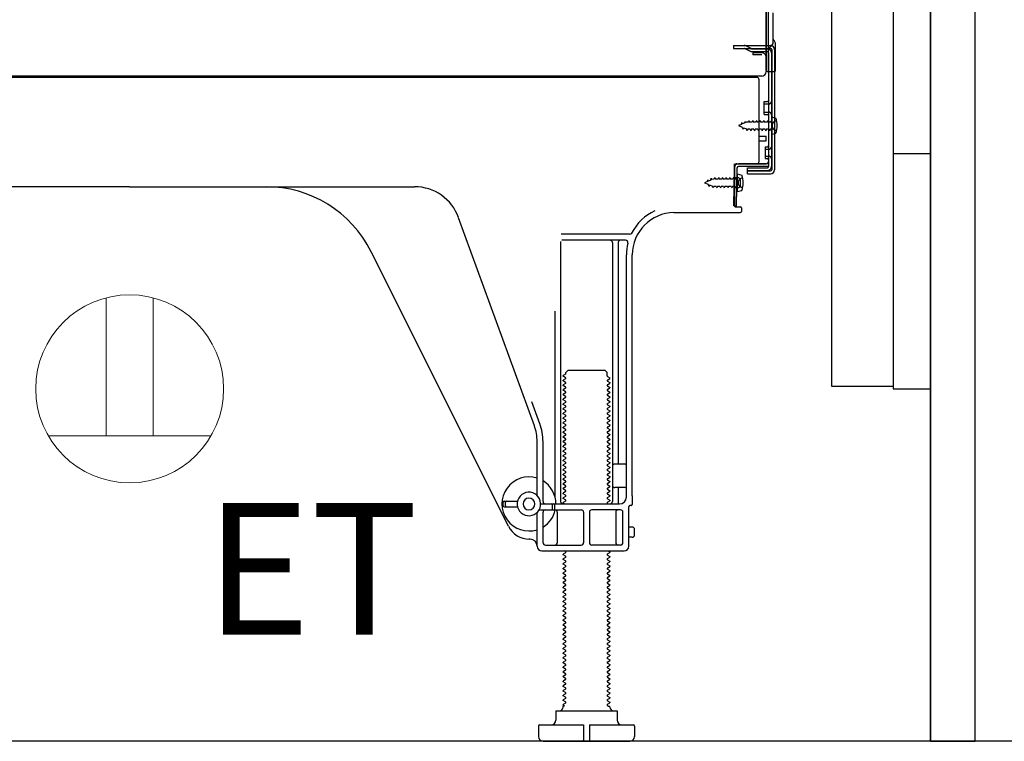
# Model space of a CAD drawing. Extents: x 27948 to 54421, y -25 to 8845.
# Drawn here: x 49949 to 50368, y 2167 to 2475 of the extents above; entities that cross this region are included whole.
import ezdxf

# ---------------------------------------------------------------- set-up
doc = ezdxf.new("R2010")
doc.units = 0
doc.header["$LTSCALE"] = 50
doc.header["$MEASUREMENT"] = 0
doc.linetypes.add('HIDDEN', pattern=[0.375, 0.25, -0.125])
doc.linetypes.add('HIDDENNEW0', pattern=[4.5, 3, -1.5])
doc.layers.get('0').update_dxf_attribs({"linetype": 'CONTINUOUS'})
doc.layers.get('DEFPOINTS').update_dxf_attribs({"color": 146, "linetype": 'CONTINUOUS'})
for name, color, linetype in [('120-キャビネット（外）', 7, 'CONTINUOUS'), ('121-キャビネット（中）', 253, 'HIDDEN'), ('122-扉', 6, 'CONTINUOUS'), ('150-機器', 8, 'CONTINUOUS'), ('160-文字', 254, 'CONTINUOUS'), ('166-寸法B', 11, 'CONTINUOUS')]:
    doc.layers.add(name, color=color, linetype=linetype)
doc.styles.add('KH001', font='msgothic.ttc')
doc.styles.add('ＭＳ ゴシック', font='msgothic.ttc', dxfattribs={"height": 10})
doc.dimstyles.new('KH1xx030', dxfattribs={"dimscale": 30, "dimtxt": 2, "dimasz": 0.6, "dimexe": 0.3, "dimexo": 1.2, "dimgap": 0.5, "dimtad": 3, "dimdec": 1, "dimdsep": 46, "dimlunit": 6, "dimtxsty": 'KH001', "dimblk": 'DOT', "dimcen": 1, "dimdle": 1, "dimclrd": 256, "dimclre": 256, "dimclrt": 256, "dimadec": 0, "dimazin": 0, "dimtfac": 1, "dimtdec": 1, "dimtix": 1, "dimtmove": 2, "dimatfit": 3, "dimldrblk": 'CLOSEDBLANK', "dimfxl": 1, "dimtolj": 1, "dimtzin": 0, "dimlwd": -1, "dimlwe": -1, "dimarcsym": 0})

# ---------------------------------------------------------------- blocks, each defined once
blk = doc.blocks.new('_Dot')
at = {"color": 0, "linetype": 'ByBlock', "lineweight": -2}
blk.add_line((-0.5, 0), (-1, 0), dxfattribs=at)
at = {"color": 0, "linetype": 'ByBlock', "const_width": 0.5}
blk.add_lwpolyline([(-0.25, 0, 1), (0.25, 0, 1)], format="xyb", close=True, dxfattribs=at)
blk = doc.blocks.new('*D255')
at = {"layer": '166-寸法B', "transparency": 16777216}
for p, q in [((50915.7, 2317.49), (50915.7, 2659.09)), ((50373.07, 2317.49), (50924.7, 2317.49)), ((50915.7, 2185.49), (50915.7, 2299.49)), ((50373.07, 2167.49), (50924.7, 2167.49))]:
    blk.add_line(p, q, dxfattribs=at)
at = {"layer": 'DEFPOINTS', "color": 0, "transparency": 16777216}
for p in [(50337.07, 2317.49), (50915.7, 2317.49), (50337.07, 2167.49)]:
    blk.add_point(p, dxfattribs=at)
at = {"layer": '166-寸法B', "transparency": 16777216, "xscale": 18, "yscale": 18, "zscale": 18}
for p, rotation in [((50915.7, 2317.49), 90), ((50915.7, 2167.49), 270)]:
    blk.add_blockref('_Dot', p, dxfattribs=dict(at, rotation=rotation))
at = {"layer": '166-寸法B', "transparency": 16777216, "insert": (50865.69, 2501.05), "char_height": 60, "attachment_point": 5, "rotation": 90, "style": 'KH001'}
blk.add_mtext('\\A1;150(200)', dxfattribs=at)
blk = doc.blocks.new('_ClosedBlank')
at = {"color": 0, "linetype": 'ByBlock', "lineweight": -2}
for p, q in [((-1, 0.167), (0, 0)), ((-1, 0.167), (-1, -0.167)), ((0, 0), (-1, -0.167))]:
    blk.add_line(p, q, dxfattribs=at)
blk = doc.blocks.new('ｺﾝｾﾝﾄ 展開用')
at = {"layer": '160-文字', "color": 4, "linetype": 'Continuous', "lineweight": 20}
for p, q in [((-20, 34.64), (-20, -34.64)), ((38.73, 10), (-20, 10)), ((38.73, -10), (-20, -10))]:
    blk.add_line(p, q, dxfattribs=at)
blk.add_circle((0, 0), 40, dxfattribs=at)
blk = doc.blocks.new('A$C10992')
at = {"layer": '121-キャビネット（中）', "linetype": 'Continuous', "flags": 128}
for points in [[(-16, -1), (-16, -669), (-42, -669), (-42, -1)], [(0, -670), (0, -570), (-16, -570), (-16, -670)]]:
    blk.add_lwpolyline(points, close=True, dxfattribs=at)
blk = doc.blocks.new('A$C29902')
at = {"layer": '120-キャビネット（外）'}
blk.add_blockref('A$C10992', (0, 0), dxfattribs=at)

msp = doc.modelspace()

# ---------------------------------------------------------------- linework, layer by layer
at = {"layer": '120-キャビネット（外）', "color": 6}
msp.add_lwpolyline([(49697.07, 2987.49), (50537.07, 2987.49), (50537.07, 2167.49), (49697.07, 2167.49)], close=True, dxfattribs=at)
at = {"layer": '121-キャビネット（中）', "linetype": 'Continuous'}
msp.add_line((50337.07, 2317.49), (50337.07, 2987.49), dxfattribs=at)
at = {"layer": '121-キャビネット（中）', "linetype": 'Continuous', "ltscale": 2}
msp.add_line((50337.07, 2167.49), (50337.07, 2317.49), dxfattribs=at)
at = {"layer": '122-扉', "color": 253}
msp.add_lwpolyline([(50337.07, 2167.49), (50356.07, 2167.49), (50356.07, 2987.49), (50337.07, 2987.49)], close=True, dxfattribs=at)
at = {"layer": '150-機器', "color": 13, "linetype": 'Continuous'}
for p, q in [((50268.04, 2452.99), (50268.04, 2567.49)), ((50267.04, 2500.49), (50267.04, 2452.49)), ((50267.04, 2467.29), (50267.04, 2488.12)), ((50270.04, 2464.98), (50270.04, 2477.47)), ((50268.04, 2469.62), (50268.04, 2474.49)), ((50267.04, 2452.99), (50267.04, 2467.29)), ((50268.07, 2463.59), (50268.97, 2463.59)), ((50268.07, 2462.39), (50268.97, 2462.39)), ((50269.47, 2461.89), (50269.47, 2410.69)), ((50270.67, 2461.89), (50270.67, 2410.69)), ((50271.04, 2452.99), (50271.04, 2463.93)), ((50268.07, 2460.49), (50268.07, 2412.09)), ((50267.55, 2452.49), (50270.54, 2452.49)), ((50268.07, 2452.99), (50268.07, 2446.49)), ((50263.07, 2449.99), (49729.07, 2449.99)), ((50265.2, 2450.49), (49733.04, 2450.49)), ((50251.62, 2450.08), (50251.48, 2449.99)), ((50264.07, 2414.29), (50264.07, 2448.99)), ((50266.27, 2439.74), (50267.57, 2439.74)), ((50266.27, 2434.24), (50266.27, 2439.74)), ((50266.27, 2434.24), (50267.57, 2434.24)), ((50268.07, 2433.79), (50268.07, 2414.29)), ((50268.07, 2432.2), (50268.07, 2414.29)), ((50269.27, 2433.24), (50269.27, 2425.74)), ((50269.27, 2433.24), (50271.23, 2432.74)), ((50264.07, 2424.99), (50267.07, 2424.99)), ((50264.07, 2422.99), (50267.07, 2422.99)), ((50267.07, 2422.99), (50267.07, 2424.99)), ((50269.27, 2425.74), (50271.23, 2426.24)), ((50253.29, 2395.3), (50253.55, 2411.62)), ((50253.55, 2411.62), (50253.57, 2413.29)), ((50253.57, 2412.43), (50253.57, 2395.29)), ((50254.49, 2395.28), (50254.75, 2411.6)), ((50254.57, 2413.29), (50267.07, 2413.29)), ((50268.07, 2413.29), (50255.25, 2413.29)), ((50268.07, 2412.09), (50255.25, 2412.09)), ((50259.17, 2408.99), (50259.17, 2411.59)), ((50259.17, 2411.59), (50267.57, 2411.59)), ((50268.07, 2413.29), (50268.07, 2412.09)), ((50255.07, 2407.33), (50253.57, 2407.33)), ((50254.77, 2408.93), (50254.77, 2401.43)), ((50254.77, 2408.93), (50256.73, 2408.43)), ((50256.07, 2404.03), (50256.07, 2406.33)), ((50259.17, 2410.19), (50268.97, 2410.19)), ((50259.17, 2408.99), (50268.97, 2408.99)), ((49996.07, 2403.49), (49874.8, 2403.49)), ((49996.07, 2403.49), (50117.35, 2403.49)), ((50255.07, 2403.03), (50253.57, 2403.03)), ((50254.77, 2401.43), (50256.73, 2401.93)), ((50254.49, 2395.28), (50253.29, 2395.3)), ((50253.87, 2394.99), (50256.07, 2394.99)), ((50256.57, 2394.49), (50256.57, 2392.99)), ((50168.37, 2301.81), (50136.15, 2390.33)), ((50227.8, 2392.49), (50256.07, 2392.49)), ((50208.91, 2383.24), (50179.79, 2383.24)), ((50179.57, 2380.24), (50179.57, 2269.49)), ((50207.23, 2380.74), (50180.07, 2380.74)), ((50201.57, 2379.74), (50201.57, 2269.49)), ((50204.07, 2379.74), (50204.07, 2285.99)), ((50157.31, 2259.02), (50098.89, 2375.85)), ((50207.57, 2271.49), (50207.57, 2374.49)), ((50210.07, 2271.91), (50210.07, 2374.49)), ((50177.07, 2350.52), (50177.07, 2271.85)), ((50181.66, 2323.74), (50180.57, 2323.12)), ((50180.57, 2322.87), (50180.57, 2323.12)), ((50181.66, 2322.24), (50180.57, 2322.87)), ((50181.8, 2324.49), (50182.8, 2325.49)), ((50181.8, 2323.99), (50181.8, 2324.49)), ((50182.8, 2325.49), (50198.35, 2325.49)), ((50199.35, 2324.49), (50198.35, 2325.49)), ((50199.35, 2322.99), (50199.35, 2324.49)), ((50199.49, 2322.74), (50200.57, 2322.12)), ((50181.66, 2321.74), (50180.57, 2321.12)), ((50180.57, 2320.87), (50180.57, 2321.12)), ((50181.66, 2320.24), (50180.57, 2320.87)), ((50181.66, 2319.74), (50180.57, 2319.12)), ((50180.57, 2318.87), (50180.57, 2319.12)), ((50181.66, 2318.24), (50180.57, 2318.87)), ((50199.49, 2321.24), (50200.57, 2321.87)), ((50199.49, 2320.74), (50200.57, 2320.12)), ((50199.49, 2319.24), (50200.57, 2319.87)), ((50199.49, 2318.74), (50200.57, 2318.12)), ((50200.57, 2321.87), (50200.57, 2322.12)), ((50200.57, 2320.12), (50200.57, 2319.87)), ((50200.57, 2318.12), (50200.57, 2317.87)), ((50181.66, 2317.74), (50180.57, 2317.12)), ((50180.57, 2316.87), (50180.57, 2317.12)), ((50181.66, 2316.24), (50180.57, 2316.87)), ((50181.66, 2315.74), (50180.57, 2315.12)), ((50180.57, 2314.87), (50180.57, 2315.12)), ((50181.66, 2314.24), (50180.57, 2314.87)), ((50199.49, 2317.24), (50200.57, 2317.87)), ((50199.49, 2316.74), (50200.57, 2316.12)), ((50199.49, 2315.24), (50200.57, 2315.87)), ((50199.49, 2314.74), (50200.57, 2314.12)), ((50199.49, 2313.24), (50200.57, 2313.87)), ((50200.57, 2316.12), (50200.57, 2315.87)), ((50200.57, 2314.12), (50200.57, 2313.87)), ((50170.72, 2302.66), (50167.32, 2311.98)), ((50181.66, 2313.74), (50180.57, 2313.12)), ((50180.57, 2312.87), (50180.57, 2313.12)), ((50181.66, 2312.24), (50180.57, 2312.87)), ((50181.66, 2311.74), (50180.57, 2311.12)), ((50180.57, 2310.87), (50180.57, 2311.12)), ((50181.66, 2310.24), (50180.57, 2310.87)), ((50181.66, 2309.74), (50180.57, 2309.12)), ((50199.49, 2312.74), (50200.57, 2312.12)), ((50199.49, 2311.24), (50200.57, 2311.87)), ((50199.49, 2310.74), (50200.57, 2310.12)), ((50199.49, 2309.24), (50200.57, 2309.87)), ((50200.57, 2312.12), (50200.57, 2311.87)), ((50200.57, 2310.12), (50200.57, 2309.87)), ((50180.57, 2308.87), (50180.57, 2309.12)), ((50181.66, 2308.24), (50180.57, 2308.87)), ((50181.66, 2307.74), (50180.57, 2307.12)), ((50180.57, 2306.87), (50180.57, 2307.12)), ((50181.66, 2306.24), (50180.57, 2306.87)), ((50181.66, 2305.74), (50180.57, 2305.12)), ((50199.49, 2308.74), (50200.57, 2308.12)), ((50199.49, 2307.24), (50200.57, 2307.87)), ((50199.49, 2306.74), (50200.57, 2306.12)), ((50199.49, 2305.24), (50200.57, 2305.87)), ((50200.57, 2308.12), (50200.57, 2307.87)), ((50200.57, 2306.12), (50200.57, 2305.87)), ((50180.57, 2304.87), (50180.57, 2305.12)), ((50181.66, 2304.24), (50180.57, 2304.87)), ((50181.66, 2303.74), (50180.57, 2303.12)), ((50180.57, 2302.87), (50180.57, 2303.12)), ((50181.66, 2302.24), (50180.57, 2302.87)), ((50181.66, 2301.74), (50180.57, 2301.12)), ((50199.49, 2304.74), (50200.57, 2304.12)), ((50199.49, 2303.24), (50200.57, 2303.87)), ((50199.49, 2302.74), (50200.57, 2302.12)), ((50199.49, 2301.24), (50200.57, 2301.87)), ((50200.57, 2304.12), (50200.57, 2303.87)), ((50200.57, 2302.12), (50200.57, 2301.87)), ((50180.57, 2300.87), (50180.57, 2301.12)), ((50181.66, 2300.24), (50180.57, 2300.87)), ((50181.66, 2299.74), (50180.57, 2299.12)), ((50180.57, 2298.87), (50180.57, 2299.12)), ((50181.66, 2298.24), (50180.57, 2298.87)), ((50181.66, 2297.74), (50180.57, 2297.12)), ((50180.57, 2296.87), (50180.57, 2297.12)), ((50199.49, 2300.74), (50200.57, 2300.12)), ((50199.49, 2299.24), (50200.57, 2299.87)), ((50199.49, 2298.74), (50200.57, 2298.12)), ((50199.49, 2297.24), (50200.57, 2297.87)), ((50200.57, 2300.12), (50200.57, 2299.87)), ((50200.57, 2298.12), (50200.57, 2297.87)), ((50169.57, 2272.06), (50169.57, 2294.97)), ((50172.07, 2269.49), (50172.07, 2294.97)), ((50181.66, 2296.24), (50180.57, 2296.87)), ((50181.66, 2295.74), (50180.57, 2295.12)), ((50180.57, 2294.87), (50180.57, 2295.12)), ((50181.66, 2294.24), (50180.57, 2294.87)), ((50181.66, 2293.74), (50180.57, 2293.12)), ((50180.57, 2292.87), (50180.57, 2293.12)), ((50199.49, 2296.74), (50200.57, 2296.12)), ((50199.49, 2295.24), (50200.57, 2295.87)), ((50199.49, 2294.74), (50200.57, 2294.12)), ((50199.49, 2293.24), (50200.57, 2293.87)), ((50200.57, 2296.12), (50200.57, 2295.87)), ((50200.57, 2294.12), (50200.57, 2293.87)), ((50181.66, 2292.24), (50180.57, 2292.87)), ((50181.66, 2291.74), (50180.57, 2291.12)), ((50180.57, 2290.87), (50180.57, 2291.12)), ((50181.66, 2290.24), (50180.57, 2290.87)), ((50181.66, 2289.74), (50180.57, 2289.12)), ((50180.57, 2288.87), (50180.57, 2289.12)), ((50181.66, 2288.24), (50180.57, 2288.87)), ((50199.49, 2292.74), (50200.57, 2292.12)), ((50199.49, 2291.24), (50200.57, 2291.87)), ((50199.49, 2290.74), (50200.57, 2290.12)), ((50199.49, 2289.24), (50200.57, 2289.87)), ((50199.49, 2288.74), (50200.57, 2288.12)), ((50200.57, 2292.12), (50200.57, 2291.87)), ((50200.57, 2290.12), (50200.57, 2289.87)), ((50181.66, 2287.74), (50180.57, 2287.12)), ((50180.57, 2286.87), (50180.57, 2287.12)), ((50181.66, 2286.24), (50180.57, 2286.87)), ((50181.66, 2285.74), (50180.57, 2285.12)), ((50180.57, 2284.87), (50180.57, 2285.12)), ((50181.66, 2284.24), (50180.57, 2284.87)), ((50199.49, 2287.24), (50200.57, 2287.87)), ((50199.49, 2286.74), (50200.57, 2286.12)), ((50199.49, 2285.24), (50200.57, 2285.87)), ((50199.49, 2284.74), (50200.57, 2284.12)), ((50200.57, 2288.12), (50200.57, 2287.87)), ((50200.57, 2286.12), (50200.57, 2285.87)), ((50207.07, 2285.49), (50202.57, 2285.49)), ((50181.66, 2283.74), (50180.57, 2283.12)), ((50180.57, 2282.87), (50180.57, 2283.12)), ((50181.66, 2282.24), (50180.57, 2282.87)), ((50181.66, 2281.74), (50180.57, 2281.12)), ((50180.57, 2280.87), (50180.57, 2281.12)), ((50181.66, 2280.24), (50180.57, 2280.87)), ((50199.49, 2283.24), (50200.57, 2283.87)), ((50199.49, 2282.74), (50200.57, 2282.12)), ((50199.49, 2281.24), (50200.57, 2281.87)), ((50199.49, 2280.74), (50200.57, 2280.12)), ((50200.57, 2284.12), (50200.57, 2283.87)), ((50200.57, 2282.12), (50200.57, 2281.87)), ((50207.57, 2278.49), (50207.57, 2282.49)), ((50181.66, 2279.74), (50180.57, 2279.12)), ((50180.57, 2278.87), (50180.57, 2279.12)), ((50181.66, 2278.24), (50180.57, 2278.87)), ((50181.66, 2277.74), (50180.57, 2277.12)), ((50180.57, 2276.87), (50180.57, 2277.12)), ((50181.66, 2276.24), (50180.57, 2276.87)), ((50199.49, 2279.24), (50200.57, 2279.87)), ((50199.49, 2278.74), (50200.57, 2278.12)), ((50199.49, 2277.24), (50200.57, 2277.87)), ((50199.49, 2276.74), (50200.57, 2276.12)), ((50200.57, 2280.12), (50200.57, 2279.87)), ((50200.57, 2278.12), (50200.57, 2277.87)), ((50181.66, 2275.74), (50180.57, 2275.12)), ((50180.57, 2274.87), (50180.57, 2275.12)), ((50181.66, 2274.24), (50180.57, 2274.87)), ((50181.66, 2273.74), (50180.57, 2273.12)), ((50180.57, 2272.87), (50180.57, 2273.12)), ((50181.66, 2272.24), (50180.57, 2272.87)), ((50199.49, 2275.24), (50200.57, 2275.87)), ((50199.49, 2274.74), (50200.57, 2274.12)), ((50199.49, 2273.24), (50200.57, 2273.87)), ((50199.49, 2272.74), (50200.57, 2272.12)), ((50200.57, 2276.12), (50200.57, 2275.87)), ((50200.57, 2274.12), (50200.57, 2273.87)), ((50200.57, 2272.12), (50200.57, 2271.87)), ((50207.07, 2275.49), (50202.57, 2275.49)), ((50204.07, 2274.99), (50204.07, 2268.99)), ((50155.07, 2267.74), (50155.07, 2269.24)), ((50155.57, 2269.74), (50161.23, 2269.74)), ((50156.07, 2267.74), (50156.07, 2269.24)), ((50171.07, 2268.49), (50204.57, 2268.49)), ((50176.07, 2266.49), (50176.07, 2267.99)), ((50177.07, 2266.49), (50177.07, 2267.99)), ((50181.66, 2271.74), (50180.57, 2271.12)), ((50180.57, 2270.87), (50180.57, 2271.12)), ((50181.66, 2270.24), (50180.57, 2270.87)), ((50181.66, 2269.74), (50180.57, 2269.12)), ((50180.57, 2268.87), (50180.57, 2269.12)), ((50181.22, 2268.49), (50180.57, 2268.87)), ((50199.49, 2271.24), (50200.57, 2271.87)), ((50199.49, 2270.74), (50200.57, 2270.12)), ((50199.49, 2269.24), (50200.57, 2269.87)), ((50199.49, 2268.74), (50199.92, 2268.49)), ((50200.57, 2270.12), (50200.57, 2269.87)), ((50209.57, 2267.79), (50209.07, 2267.79)), ((50210.07, 2271.91), (50210.07, 2268.29)), ((50155.57, 2267.24), (50161.23, 2267.24)), ((50169.57, 2250.49), (50169.57, 2264.92)), ((50170.4, 2265.99), (50188.32, 2265.99)), ((50172.07, 2251.99), (50172.07, 2264.99)), ((50178.14, 2264.99), (50178.14, 2251.99)), ((50189.32, 2264.99), (50189.32, 2251.99)), ((50191.82, 2264.99), (50191.82, 2251.99)), ((50205.07, 2265.99), (50192.82, 2265.99)), ((50203, 2264.99), (50203, 2251.99)), ((50206.07, 2251.99), (50206.07, 2264.99)), ((50208.57, 2250.49), (50208.57, 2267.29)), ((50210.07, 2258.64), (50208.57, 2258.64)), ((50211.07, 2255.34), (50211.07, 2257.64)), ((50166.57, 2253.49), (50166.07, 2253.49)), ((50173.07, 2250.99), (50188.32, 2250.99)), ((50205.07, 2250.99), (50192.82, 2250.99)), ((50210.07, 2254.34), (50208.57, 2254.34)), ((50171.57, 2248.49), (50206.57, 2248.49)), ((50181.66, 2247.74), (50180.57, 2247.12)), ((50180.57, 2246.87), (50180.57, 2247.12)), ((50181.66, 2246.24), (50180.57, 2246.87)), ((50181.66, 2248.24), (50181.22, 2248.49)), ((50199.49, 2247.24), (50200.57, 2247.87)), ((50199.92, 2248.49), (50200.57, 2248.12)), ((50200.57, 2248.12), (50200.57, 2247.87)), ((50181.66, 2245.74), (50180.57, 2245.12)), ((50180.57, 2244.87), (50180.57, 2245.12)), ((50181.66, 2244.24), (50180.57, 2244.87)), ((50181.66, 2243.74), (50180.57, 2243.12)), ((50180.57, 2242.87), (50180.57, 2243.12)), ((50181.66, 2242.24), (50180.57, 2242.87)), ((50199.49, 2246.74), (50200.57, 2246.12)), ((50199.49, 2245.24), (50200.57, 2245.87)), ((50199.49, 2244.74), (50200.57, 2244.12)), ((50199.49, 2243.24), (50200.57, 2243.87)), ((50199.49, 2242.74), (50200.57, 2242.12)), ((50200.57, 2246.12), (50200.57, 2245.87)), ((50200.57, 2244.12), (50200.57, 2243.87)), ((50181.66, 2241.74), (50180.57, 2241.12)), ((50180.57, 2240.87), (50180.57, 2241.12)), ((50181.66, 2240.24), (50180.57, 2240.87)), ((50181.66, 2239.74), (50180.57, 2239.12)), ((50180.57, 2238.87), (50180.57, 2239.12)), ((50181.66, 2238.24), (50180.57, 2238.87)), ((50199.49, 2241.24), (50200.57, 2241.87)), ((50199.49, 2240.74), (50200.57, 2240.12)), ((50199.49, 2239.24), (50200.57, 2239.87)), ((50199.49, 2238.74), (50200.57, 2238.12)), ((50200.57, 2242.12), (50200.57, 2241.87)), ((50200.57, 2240.12), (50200.57, 2239.87)), ((50181.66, 2237.74), (50180.57, 2237.12)), ((50180.57, 2236.87), (50180.57, 2237.12)), ((50181.66, 2236.24), (50180.57, 2236.87)), ((50181.66, 2235.74), (50180.57, 2235.12)), ((50180.57, 2234.87), (50180.57, 2235.12)), ((50181.66, 2234.24), (50180.57, 2234.87)), ((50199.49, 2237.24), (50200.57, 2237.87)), ((50199.49, 2236.74), (50200.57, 2236.12)), ((50199.49, 2235.24), (50200.57, 2235.87)), ((50199.49, 2234.74), (50200.57, 2234.12)), ((50200.57, 2238.12), (50200.57, 2237.87)), ((50200.57, 2236.12), (50200.57, 2235.87)), ((50181.66, 2233.74), (50180.57, 2233.12)), ((50180.57, 2232.87), (50180.57, 2233.12)), ((50181.66, 2232.24), (50180.57, 2232.87)), ((50181.66, 2231.74), (50180.57, 2231.12)), ((50180.57, 2230.87), (50180.57, 2231.12)), ((50181.66, 2230.24), (50180.57, 2230.87)), ((50199.49, 2233.24), (50200.57, 2233.87)), ((50199.49, 2232.74), (50200.57, 2232.12)), ((50199.49, 2231.24), (50200.57, 2231.87)), ((50199.49, 2230.74), (50200.57, 2230.12)), ((50200.57, 2234.12), (50200.57, 2233.87)), ((50200.57, 2232.12), (50200.57, 2231.87)), ((50200.57, 2230.12), (50200.57, 2229.87)), ((50181.66, 2229.74), (50180.57, 2229.12)), ((50180.57, 2228.87), (50180.57, 2229.12)), ((50181.66, 2228.24), (50180.57, 2228.87)), ((50181.66, 2227.74), (50180.57, 2227.12)), ((50180.57, 2226.87), (50180.57, 2227.12)), ((50181.66, 2226.24), (50180.57, 2226.87)), ((50199.49, 2229.24), (50200.57, 2229.87)), ((50199.49, 2228.74), (50200.57, 2228.12)), ((50199.49, 2227.24), (50200.57, 2227.87)), ((50199.49, 2226.74), (50200.57, 2226.12)), ((50199.49, 2225.24), (50200.57, 2225.87)), ((50200.57, 2228.12), (50200.57, 2227.87)), ((50200.57, 2226.12), (50200.57, 2225.87)), ((50181.66, 2225.74), (50180.57, 2225.12)), ((50180.57, 2224.87), (50180.57, 2225.12)), ((50181.66, 2224.24), (50180.57, 2224.87)), ((50181.66, 2223.74), (50180.57, 2223.12)), ((50180.57, 2222.87), (50180.57, 2223.12)), ((50181.66, 2222.24), (50180.57, 2222.87)), ((50181.66, 2221.74), (50180.57, 2221.12)), ((50199.49, 2224.74), (50200.57, 2224.12)), ((50199.49, 2223.24), (50200.57, 2223.87)), ((50199.49, 2222.74), (50200.57, 2222.12)), ((50199.49, 2221.24), (50200.57, 2221.87)), ((50200.57, 2224.12), (50200.57, 2223.87)), ((50200.57, 2222.12), (50200.57, 2221.87)), ((50180.57, 2220.87), (50180.57, 2221.12)), ((50181.66, 2220.24), (50180.57, 2220.87)), ((50181.66, 2219.74), (50180.57, 2219.12)), ((50180.57, 2218.87), (50180.57, 2219.12)), ((50181.66, 2218.24), (50180.57, 2218.87)), ((50181.66, 2217.74), (50180.57, 2217.12)), ((50199.49, 2220.74), (50200.57, 2220.12)), ((50199.49, 2219.24), (50200.57, 2219.87)), ((50199.49, 2218.74), (50200.57, 2218.12)), ((50199.49, 2217.24), (50200.57, 2217.87)), ((50200.57, 2220.12), (50200.57, 2219.87)), ((50200.57, 2218.12), (50200.57, 2217.87)), ((50180.57, 2216.87), (50180.57, 2217.12)), ((50181.66, 2216.24), (50180.57, 2216.87)), ((50181.66, 2215.74), (50180.57, 2215.12)), ((50180.57, 2214.87), (50180.57, 2215.12)), ((50181.66, 2214.24), (50180.57, 2214.87)), ((50181.66, 2213.74), (50180.57, 2213.12)), ((50199.49, 2216.74), (50200.57, 2216.12)), ((50199.49, 2215.24), (50200.57, 2215.87)), ((50199.49, 2214.74), (50200.57, 2214.12)), ((50199.49, 2213.24), (50200.57, 2213.87)), ((50200.57, 2216.12), (50200.57, 2215.87)), ((50200.57, 2214.12), (50200.57, 2213.87)), ((50180.57, 2212.87), (50180.57, 2213.12)), ((50181.66, 2212.24), (50180.57, 2212.87)), ((50181.66, 2211.74), (50180.57, 2211.12)), ((50180.57, 2210.87), (50180.57, 2211.12)), ((50181.66, 2210.24), (50180.57, 2210.87)), ((50181.66, 2209.74), (50180.57, 2209.12)), ((50180.57, 2208.87), (50180.57, 2209.12)), ((50199.49, 2212.74), (50200.57, 2212.12)), ((50199.49, 2211.24), (50200.57, 2211.87)), ((50199.49, 2210.74), (50200.57, 2210.12)), ((50199.49, 2209.24), (50200.57, 2209.87)), ((50200.57, 2212.12), (50200.57, 2211.87)), ((50200.57, 2210.12), (50200.57, 2209.87)), ((50181.66, 2208.24), (50180.57, 2208.87)), ((50181.66, 2207.74), (50180.57, 2207.12)), ((50180.57, 2206.87), (50180.57, 2207.12)), ((50181.66, 2206.24), (50180.57, 2206.87)), ((50181.66, 2205.74), (50180.57, 2205.12)), ((50180.57, 2204.87), (50180.57, 2205.12)), ((50181.66, 2204.24), (50180.57, 2204.87)), ((50199.49, 2208.74), (50200.57, 2208.12)), ((50199.49, 2207.24), (50200.57, 2207.87)), ((50199.49, 2206.74), (50200.57, 2206.12)), ((50199.49, 2205.24), (50200.57, 2205.87)), ((50200.57, 2208.12), (50200.57, 2207.87)), ((50200.57, 2206.12), (50200.57, 2205.87)), ((50181.66, 2203.74), (50180.57, 2203.12)), ((50180.57, 2202.87), (50180.57, 2203.12)), ((50181.66, 2202.24), (50180.57, 2202.87)), ((50181.66, 2201.74), (50180.57, 2201.12)), ((50180.57, 2200.87), (50180.57, 2201.12)), ((50181.66, 2200.24), (50180.57, 2200.87)), ((50199.49, 2204.74), (50200.57, 2204.12)), ((50199.49, 2203.24), (50200.57, 2203.87)), ((50199.49, 2202.74), (50200.57, 2202.12)), ((50199.49, 2201.24), (50200.57, 2201.87)), ((50199.49, 2200.74), (50200.57, 2200.12)), ((50200.57, 2204.12), (50200.57, 2203.87)), ((50200.57, 2202.12), (50200.57, 2201.87)), ((50181.66, 2199.74), (50180.57, 2199.12)), ((50180.57, 2198.87), (50180.57, 2199.12)), ((50181.66, 2198.24), (50180.57, 2198.87)), ((50181.66, 2197.74), (50180.57, 2197.12)), ((50180.57, 2196.87), (50180.57, 2197.12)), ((50181.66, 2196.24), (50180.57, 2196.87)), ((50199.49, 2199.24), (50200.57, 2199.87)), ((50199.49, 2198.74), (50200.57, 2198.12)), ((50199.49, 2197.24), (50200.57, 2197.87)), ((50199.49, 2196.74), (50200.57, 2196.12)), ((50200.57, 2200.12), (50200.57, 2199.87)), ((50200.57, 2198.12), (50200.57, 2197.87)), ((50181.66, 2195.74), (50180.57, 2195.12)), ((50180.57, 2194.87), (50180.57, 2195.12)), ((50181.66, 2194.24), (50180.57, 2194.87)), ((50181.66, 2193.74), (50180.57, 2193.12)), ((50180.57, 2192.87), (50180.57, 2193.12)), ((50181.66, 2192.24), (50180.57, 2192.87)), ((50199.49, 2195.24), (50200.57, 2195.87)), ((50199.49, 2194.74), (50200.57, 2194.12)), ((50199.49, 2193.24), (50200.57, 2193.87)), ((50199.49, 2192.74), (50200.57, 2192.12)), ((50200.57, 2196.12), (50200.57, 2195.87)), ((50200.57, 2194.12), (50200.57, 2193.87)), ((50181.66, 2191.74), (50180.57, 2191.12)), ((50180.57, 2190.87), (50180.57, 2191.12)), ((50181.66, 2190.24), (50180.57, 2190.87)), ((50181.66, 2189.74), (50180.57, 2189.12)), ((50180.57, 2188.87), (50180.57, 2189.12)), ((50181.66, 2188.24), (50180.57, 2188.87)), ((50199.49, 2191.24), (50200.57, 2191.87)), ((50199.49, 2190.74), (50200.57, 2190.12)), ((50199.49, 2189.24), (50200.57, 2189.87)), ((50199.49, 2188.74), (50200.57, 2188.12)), ((50200.57, 2192.12), (50200.57, 2191.87)), ((50200.57, 2190.12), (50200.57, 2189.87)), ((50200.57, 2188.12), (50200.57, 2187.87)), ((50181.66, 2187.74), (50180.57, 2187.12)), ((50180.57, 2186.87), (50180.57, 2187.12)), ((50181.66, 2186.24), (50180.57, 2186.87)), ((50181.66, 2185.74), (50180.57, 2185.12)), ((50180.57, 2184.87), (50180.57, 2185.12)), ((50181.66, 2184.24), (50180.57, 2184.87)), ((50199.49, 2187.24), (50200.57, 2187.87)), ((50199.49, 2186.74), (50200.57, 2186.12)), ((50199.49, 2185.24), (50200.57, 2185.87)), ((50199.49, 2184.74), (50200.57, 2184.12)), ((50200.57, 2186.12), (50200.57, 2185.87)), ((50200.57, 2184.12), (50200.57, 2183.87)), ((50177.57, 2180.49), (50203.57, 2180.49)), ((50177.57, 2180.49), (50177.57, 2176.49)), ((50181.66, 2183.74), (50180.57, 2183.12)), ((50180.57, 2182.87), (50180.57, 2183.12)), ((50181.22, 2182.49), (50180.57, 2182.87)), ((50180.57, 2181.99), (50180.57, 2182.49)), ((50181.22, 2182.49), (50180.57, 2182.49)), ((50199.49, 2183.24), (50200.57, 2183.87)), ((50199.49, 2182.74), (50199.92, 2182.49)), ((50199.92, 2182.49), (50200.57, 2182.49)), ((50200.57, 2181.99), (50200.57, 2182.49)), ((50203.57, 2180.49), (50203.57, 2176.49)), ((50170.07, 2173.99), (50170.07, 2169.49)), ((50170.57, 2174.49), (50189.32, 2174.49)), ((50189.32, 2174.49), (50189.32, 2167.99)), ((50191.82, 2174.49), (50191.82, 2167.99)), ((50191.82, 2174.49), (50210.57, 2174.49)), ((50211.07, 2173.99), (50211.07, 2169.49)), ((50172.07, 2167.49), (50209.07, 2167.49))]:
    msp.add_line(p, q, dxfattribs=at)
at = {"layer": '150-機器', "color": 13, "linetype": 'HIDDENNEW0'}
for p, q in [((50253.17, 2463.59), (50253.17, 2462.39)), ((50253.17, 2463.59), (50268.07, 2463.59)), ((50253.17, 2462.39), (50268.07, 2462.39)), ((50258, 2462.34), (50260.29, 2461.19)), ((50258.58, 2463.39), (50260.87, 2462.25)), ((50261.09, 2462.19), (50267.57, 2462.19)), ((50261.14, 2460.99), (50267.57, 2460.99)), ((50261.37, 2460.49), (50261.37, 2459.69)), ((50265.27, 2460.49), (50261.37, 2460.49)), ((50265.27, 2459.69), (50261.37, 2459.69)), ((50269.27, 2460.49), (50269.27, 2412.09)), ((50266.27, 2438.74), (50268.27, 2438.74)), ((50258, 2430.62), (50258.21, 2431.41)), ((50258.21, 2431.41), (50258.49, 2430.82)), ((50259.75, 2431.69), (50259.48, 2431.04)), ((50259.75, 2431.69), (50260.02, 2431.04)), ((50261.34, 2431.69), (50261.07, 2431.04)), ((50261.34, 2431.69), (50261.61, 2431.04)), ((50262.92, 2431.69), (50262.65, 2431.04)), ((50262.92, 2431.69), (50263.19, 2431.04)), ((50264.51, 2431.69), (50264.24, 2431.04)), ((50264.51, 2431.69), (50264.78, 2431.04)), ((50266.1, 2431.69), (50265.83, 2431.04)), ((50266.1, 2431.69), (50266.37, 2431.04)), ((50266.27, 2435.24), (50268.27, 2435.24)), ((50267.69, 2431.69), (50267.42, 2431.04)), ((50267.69, 2431.69), (50267.96, 2431.04)), ((50270.61, 2431.24), (50271.52, 2431.74)), ((50256.56, 2430.03), (50255.27, 2429.49)), ((50255.27, 2429.49), (50256.87, 2428.83)), ((50256.56, 2430.03), (50256.73, 2430.8)), ((50256.73, 2430.8), (50257.05, 2430.23)), ((50257.24, 2427.97), (50256.87, 2428.83)), ((50258, 2430.62), (50257.05, 2430.23)), ((50257.47, 2428.58), (50257.24, 2427.97)), ((50257.47, 2428.58), (50258.65, 2428.1)), ((50259.02, 2431.04), (50258.49, 2430.82)), ((50258.96, 2427.29), (50258.65, 2428.1)), ((50259.22, 2427.94), (50258.96, 2427.29)), ((50259.48, 2431.04), (50259.02, 2431.04)), ((50260.27, 2427.94), (50259.22, 2427.94)), ((50261.07, 2431.04), (50260.02, 2431.04)), ((50260.27, 2427.94), (50260.54, 2427.29)), ((50260.81, 2427.94), (50260.54, 2427.29)), ((50261.86, 2427.94), (50260.81, 2427.94)), ((50262.65, 2431.04), (50261.61, 2431.04)), ((50261.86, 2427.94), (50262.13, 2427.29)), ((50262.4, 2427.94), (50262.13, 2427.29)), ((50263.45, 2427.94), (50262.4, 2427.94)), ((50264.24, 2431.04), (50263.19, 2431.04)), ((50263.45, 2427.94), (50263.72, 2427.29)), ((50263.99, 2427.94), (50263.72, 2427.29)), ((50265.04, 2427.94), (50263.99, 2427.94)), ((50265.83, 2431.04), (50264.78, 2431.04)), ((50265.04, 2427.94), (50265.31, 2427.29)), ((50265.57, 2427.94), (50265.31, 2427.29)), ((50266.62, 2427.94), (50265.57, 2427.94)), ((50267.42, 2431.04), (50266.37, 2431.04)), ((50266.62, 2427.94), (50266.89, 2427.29)), ((50267.16, 2427.94), (50266.89, 2427.29)), ((50268.21, 2427.94), (50267.16, 2427.94)), ((50268.77, 2431.04), (50267.96, 2431.04)), ((50268.21, 2427.94), (50268.48, 2427.29)), ((50268.75, 2427.94), (50268.48, 2427.29)), ((50268.77, 2427.94), (50268.75, 2427.94)), ((50271.52, 2427.24), (50270.61, 2427.75)), ((50266.57, 2420.49), (50267.57, 2420.49)), ((50266.57, 2420.49), (50266.57, 2415.49)), ((50266.57, 2419.49), (50268.27, 2419.49)), ((50266.57, 2416.49), (50268.27, 2416.49)), ((50266.57, 2415.49), (50267.57, 2415.49)), ((50259.17, 2410.39), (50267.57, 2410.39)), ((50242.06, 2405.72), (50242.23, 2406.49)), ((50242.23, 2406.49), (50242.55, 2405.92)), ((50243.5, 2406.31), (50242.55, 2405.92)), ((50243.5, 2406.31), (50243.71, 2407.1)), ((50243.71, 2407.1), (50243.99, 2406.51)), ((50244.52, 2406.73), (50243.99, 2406.51)), ((50244.98, 2406.73), (50244.52, 2406.73)), ((50245.25, 2407.38), (50244.98, 2406.73)), ((50245.25, 2407.38), (50245.52, 2406.73)), ((50246.57, 2406.73), (50245.52, 2406.73)), ((50246.84, 2407.38), (50246.57, 2406.73)), ((50246.84, 2407.38), (50247.11, 2406.73)), ((50248.15, 2406.73), (50247.11, 2406.73)), ((50248.42, 2407.38), (50248.15, 2406.73)), ((50248.42, 2407.38), (50248.69, 2406.73)), ((50249.74, 2406.73), (50248.69, 2406.73)), ((50250.01, 2407.38), (50249.74, 2406.73)), ((50250.01, 2407.38), (50250.28, 2406.73)), ((50251.33, 2406.73), (50250.28, 2406.73)), ((50251.6, 2407.38), (50251.33, 2406.73)), ((50251.6, 2407.38), (50251.87, 2406.73)), ((50252.92, 2406.73), (50251.87, 2406.73)), ((50253.19, 2407.38), (50252.92, 2406.73)), ((50253.19, 2407.38), (50253.46, 2406.73)), ((50254.27, 2406.73), (50253.46, 2406.73)), ((50256.12, 2406.93), (50257.02, 2407.43)), ((50242.06, 2405.72), (50240.77, 2405.18)), ((50240.77, 2405.18), (50242.37, 2404.52)), ((50242.75, 2403.66), (50242.37, 2404.52)), ((50242.97, 2404.27), (50242.75, 2403.66)), ((50242.97, 2404.27), (50244.15, 2403.78)), ((50244.46, 2402.98), (50244.15, 2403.78)), ((50244.72, 2403.63), (50244.46, 2402.98)), ((50245.77, 2403.63), (50244.72, 2403.63)), ((50245.77, 2403.63), (50246.04, 2402.98)), ((50246.31, 2403.63), (50246.04, 2402.98)), ((50247.36, 2403.63), (50246.31, 2403.63)), ((50247.36, 2403.63), (50247.63, 2402.98)), ((50247.9, 2403.63), (50247.63, 2402.98)), ((50248.95, 2403.63), (50247.9, 2403.63)), ((50248.95, 2403.63), (50249.22, 2402.98)), ((50249.49, 2403.63), (50249.22, 2402.98)), ((50250.54, 2403.63), (50249.49, 2403.63)), ((50250.54, 2403.63), (50250.81, 2402.98)), ((50251.07, 2403.63), (50250.81, 2402.98)), ((50252.12, 2403.63), (50251.07, 2403.63)), ((50252.12, 2403.63), (50252.39, 2402.98)), ((50252.66, 2403.63), (50252.39, 2402.98)), ((50253.71, 2403.63), (50252.66, 2403.63)), ((50253.71, 2403.63), (50253.98, 2402.98)), ((50254.25, 2403.63), (50253.98, 2402.98)), ((50254.27, 2403.63), (50254.25, 2403.63)), ((50257.02, 2402.93), (50256.12, 2403.43))]:
    msp.add_line(p, q, dxfattribs=at)
at = {"layer": '150-機器', "color": 13, "linetype": 'Continuous'}
for centre, radius, start, end in [((50268.04, 2464.98), 2, 299.9993, 359.9993), ((50267.74, 2463.93), 3.3, 359.9949, 44.9963), ((50270.04, 2461.52), 2, 119.9993, 179.9993), ((50268.97, 2461.89), 1.7, 0, 90), ((50268.97, 2461.89), 0.5, 0, 90), ((50265.04, 2452.49), 2, 270, 360), ((50265.04, 2452.49), 2, 270, 360), ((50267.54, 2452.99), 0.5, 180, 0), ((50270.54, 2452.99), 0.5, 269.9973, 0.0027), ((50252.95, 2448.09), 2.4, 90.0057, 123.6958), ((50263.07, 2448.99), 1, 0, 90), ((50267.57, 2440.24), 0.5, 270, 360), ((50267.57, 2433.74), 0.5, 0, 90), ((50261.77, 2429.49), 10, 341.0343, 18.9655), ((50255.25, 2411.59), 1.7, 90.0084, 179.1084), ((50254.57, 2412.29), 1, 90, 180), ((50255.25, 2411.59), 0.5, 90.0112, 179.1112), ((50263.07, 2414.29), 1, 270, 360), ((50267.07, 2414.29), 1, 270, 360), ((50267.57, 2412.09), 0.5, 270, 360), ((50268.97, 2410.69), 0.5, 270, 360), ((50268.97, 2410.69), 1.7, 270, 360), ((50255.07, 2406.33), 1, 0, 90), ((50247.27, 2405.18), 10, 341.0343, 18.9655), ((50054.17, 2353.49), 50, 26.5647, 89.9996), ((50117.35, 2383.49), 20, 19.9996, 89.9996), ((50255.07, 2404.03), 1, 270, 360), ((50253.87, 2395.29), 0.3, 180, 270), ((50256.07, 2394.49), 0.5, 0, 90), ((50228.07, 2374.49), 20.5, 114.0152, 153.0325), ((50228.07, 2374.49), 18, 90.8618, 180.0003), ((50256.07, 2392.99), 0.5, 270, 360), ((50208.91, 2384.24), 1, 269.9966, 333.0289), ((50200.57, 2379.74), 1, 0, 90), ((50205.07, 2379.74), 1, 90, 180), ((50207.22, 2379.74), 1, 345.8578, 89.9915), ((50228.07, 2374.49), 20.5, 165.8679, 180.0016), ((50181.51, 2323.99), 0.289, 300.0581, 0.0581), ((50181.51, 2321.99), 0.289, 300, 60), ((50199.64, 2322.99), 0.289, 180.0107, 240.0107), ((50181.51, 2319.99), 0.289, 300, 60), ((50181.51, 2317.99), 0.289, 300, 60), ((50199.64, 2320.99), 0.289, 120, 240), ((50199.64, 2318.99), 0.289, 120, 240), ((50181.51, 2315.99), 0.289, 300, 60), ((50181.51, 2313.99), 0.289, 300, 60), ((50199.64, 2316.99), 0.289, 120, 240), ((50199.64, 2314.99), 0.289, 120, 240), ((50181.51, 2311.99), 0.289, 300, 60), ((50181.51, 2309.99), 0.289, 300, 60), ((50199.64, 2312.99), 0.289, 120, 240), ((50199.64, 2310.99), 0.289, 120, 240), ((50181.51, 2307.99), 0.289, 300, 60), ((50181.51, 2305.99), 0.289, 300, 60), ((50199.64, 2308.99), 0.289, 120, 240), ((50199.64, 2306.99), 0.289, 120, 240), ((50149.57, 2294.97), 20, 359.9988, 19.9988), ((50149.57, 2294.97), 22.5, 359.999, 19.999), ((50181.51, 2303.99), 0.289, 300, 60), ((50181.51, 2301.99), 0.289, 300, 60), ((50199.64, 2304.99), 0.289, 120, 240), ((50199.64, 2302.99), 0.289, 120, 240), ((50181.51, 2299.99), 0.289, 300, 60), ((50181.51, 2297.99), 0.289, 300, 60), ((50199.64, 2300.99), 0.289, 120, 240), ((50199.64, 2298.99), 0.289, 120, 240), ((50199.64, 2296.99), 0.289, 120, 240), ((50181.51, 2295.99), 0.289, 300, 60), ((50181.51, 2293.99), 0.289, 300, 60), ((50199.64, 2294.99), 0.289, 120, 240), ((50199.64, 2292.99), 0.289, 120, 240), ((50181.51, 2291.99), 0.289, 300, 60), ((50181.51, 2289.99), 0.289, 300, 60), ((50199.64, 2290.99), 0.289, 120, 240), ((50199.64, 2288.99), 0.289, 120, 240), ((50181.51, 2287.99), 0.289, 300, 60), ((50181.51, 2285.99), 0.289, 300, 60), ((50199.64, 2286.99), 0.289, 120, 240), ((50199.64, 2284.99), 0.289, 120, 240), ((50202.57, 2284.49), 1, 90, 180), ((50204.57, 2285.99), 0.5, 180, 270), ((50207.07, 2285.99), 0.5, 270, 360), ((50181.51, 2283.99), 0.289, 300, 60), ((50181.51, 2281.99), 0.289, 300, 60), ((50199.64, 2282.99), 0.289, 120, 240), ((50199.64, 2280.99), 0.289, 120, 240), ((50166.07, 2268.49), 11.5, 72.2824, 287.7176), ((50166.07, 2268.49), 11.5, 0.0008, 58.5533), ((50181.51, 2279.99), 0.289, 300, 60), ((50181.51, 2277.99), 0.289, 300, 60), ((50181.51, 2275.99), 0.289, 300, 60), ((50199.64, 2278.99), 0.289, 120, 240), ((50199.64, 2276.99), 0.289, 120, 240), ((50202.57, 2276.49), 1, 180, 270), ((50166.07, 2268.49), 5, 71.4484, 251.4484), ((50166.07, 2268.49), 5, 251.4484, 71.4484), ((50181.51, 2273.99), 0.289, 300, 60), ((50181.51, 2271.99), 0.289, 300, 60), ((50199.64, 2274.99), 0.289, 120, 240), ((50199.64, 2272.99), 0.289, 120, 240), ((50204.57, 2274.99), 0.5, 90, 180), ((50207.07, 2274.99), 0.5, 0, 90), ((50155.57, 2269.24), 0.5, 90, 180), ((50155.57, 2267.74), 0.5, 180, 270), ((50156.57, 2269.24), 0.5, 90, 180), ((50156.57, 2267.74), 0.5, 180, 270), ((50166.07, 2268.49), 2.5, 0, 180), ((50166.07, 2268.49), 2.5, 180, 0), ((50173.07, 2269.49), 1, 180, 270), ((50175.57, 2267.99), 0.5, 0, 90), ((50176.57, 2267.99), 0.5, 0, 90), ((50180.57, 2269.49), 1, 180, 270), ((50181.51, 2269.99), 0.289, 300, 60), ((50199.64, 2270.99), 0.289, 120, 240), ((50199.64, 2268.99), 0.289, 120, 240), ((50200.57, 2269.49), 1, 270, 360), ((50204.57, 2268.99), 0.5, 180, 270), ((50204.57, 2271.49), 3, 270, 360), ((50209.07, 2267.29), 0.5, 90, 180), ((50209.57, 2268.29), 0.5, 270, 360), ((50173.07, 2264.99), 1, 90, 180), ((50166.07, 2268.49), 11.5, 301.445, 347.2713), ((50175.57, 2266.49), 0.5, 270, 360), ((50176.57, 2266.49), 0.5, 270, 360), ((50177.14, 2264.99), 1, 0, 90), ((50188.32, 2264.99), 1, 0, 90), ((50192.82, 2264.99), 1, 90, 180), ((50204, 2264.99), 1, 90, 180), ((50205.07, 2264.99), 1, 0, 90), ((50166.25, 2263.49), 10, 206.5666, 270.0016), ((50210.07, 2257.64), 1, 0, 90), ((50210.07, 2255.34), 1, 270, 360), ((50166.57, 2250.49), 3, 0, 90), ((50173.07, 2251.99), 1, 180, 270), ((50177.14, 2251.99), 1, 270, 360), ((50188.32, 2251.99), 1, 270, 360), ((50192.82, 2251.99), 1, 180, 270), ((50204, 2251.99), 1, 180, 270), ((50205.07, 2251.99), 1, 270, 360), ((50171.57, 2250.49), 2, 180, 270), ((50181.51, 2247.99), 0.289, 300, 60), ((50199.64, 2246.99), 0.289, 120, 240), ((50206.57, 2250.49), 2, 270, 360), ((50181.51, 2245.99), 0.289, 300, 60), ((50181.51, 2243.99), 0.289, 300, 60), ((50199.64, 2244.99), 0.289, 120, 240), ((50199.64, 2242.99), 0.289, 120, 240), ((50181.51, 2241.99), 0.289, 300, 60), ((50181.51, 2239.99), 0.289, 300, 60), ((50199.64, 2240.99), 0.289, 120, 240), ((50199.64, 2238.99), 0.289, 120, 240), ((50181.51, 2237.99), 0.289, 300, 60), ((50181.51, 2235.99), 0.289, 300, 60), ((50181.51, 2233.99), 0.289, 300, 60), ((50199.64, 2236.99), 0.289, 120, 240), ((50199.64, 2234.99), 0.289, 120, 240), ((50181.51, 2231.99), 0.289, 300, 60), ((50181.51, 2229.99), 0.289, 300, 60), ((50199.64, 2232.99), 0.289, 120, 240), ((50199.64, 2230.99), 0.289, 120, 240), ((50181.51, 2227.99), 0.289, 300, 60), ((50181.51, 2225.99), 0.289, 300, 60), ((50199.64, 2228.99), 0.289, 120, 240), ((50199.64, 2226.99), 0.289, 120, 240), ((50181.51, 2223.99), 0.289, 300, 60), ((50181.51, 2221.99), 0.289, 300, 60), ((50199.64, 2224.99), 0.289, 120, 240), ((50199.64, 2222.99), 0.289, 120, 240), ((50181.51, 2219.99), 0.289, 300, 60), ((50181.51, 2217.99), 0.289, 300, 60), ((50199.64, 2220.99), 0.289, 120, 240), ((50199.64, 2218.99), 0.289, 120, 240), ((50181.51, 2215.99), 0.289, 300, 60), ((50181.51, 2213.99), 0.289, 300, 60), ((50199.64, 2216.99), 0.289, 120, 240), ((50199.64, 2214.99), 0.289, 120, 240), ((50199.64, 2212.99), 0.289, 120, 240), ((50181.51, 2211.99), 0.289, 300, 60), ((50181.51, 2209.99), 0.289, 300, 60), ((50199.64, 2210.99), 0.289, 120, 240), ((50199.64, 2208.99), 0.289, 120, 240), ((50181.51, 2207.99), 0.289, 300, 60), ((50181.51, 2205.99), 0.289, 300, 60), ((50199.64, 2206.99), 0.289, 120, 240), ((50199.64, 2204.99), 0.289, 120, 240), ((50181.51, 2203.99), 0.289, 300, 60), ((50181.51, 2201.99), 0.289, 300, 60), ((50199.64, 2202.99), 0.289, 120, 240), ((50199.64, 2200.99), 0.289, 120, 240), ((50181.51, 2199.99), 0.289, 300, 60), ((50181.51, 2197.99), 0.289, 300, 60), ((50199.64, 2198.99), 0.289, 120, 240), ((50199.64, 2196.99), 0.289, 120, 240), ((50181.51, 2195.99), 0.289, 300, 60), ((50181.51, 2193.99), 0.289, 300, 60), ((50199.64, 2194.99), 0.289, 120, 240), ((50199.64, 2192.99), 0.289, 120, 240), ((50181.51, 2191.99), 0.289, 300, 60), ((50181.51, 2189.99), 0.289, 300, 60), ((50181.51, 2187.99), 0.289, 300, 60), ((50199.64, 2190.99), 0.289, 120, 240), ((50199.64, 2188.99), 0.289, 120, 240), ((50181.51, 2185.99), 0.289, 300, 60), ((50181.51, 2183.99), 0.289, 300, 60), ((50199.64, 2186.99), 0.289, 120, 240), ((50199.64, 2184.99), 0.289, 120, 240), ((50179.07, 2181.99), 1.5, 270, 360), ((50199.64, 2182.99), 0.289, 120, 240), ((50202.07, 2181.99), 1.5, 180, 270), ((50175.57, 2176.49), 2, 270, 360), ((50205.57, 2176.49), 2, 180, 270), ((50170.57, 2173.99), 0.5, 90, 180), ((50210.57, 2173.99), 0.5, 0, 90), ((50172.07, 2169.49), 2, 180, 270), ((50188.82, 2167.99), 0.5, 270, 360), ((50192.32, 2167.99), 0.5, 180, 270), ((50209.07, 2169.49), 2, 270, 360)]:
    msp.add_arc(centre, radius, start, end, dxfattribs=at)
at = {"layer": '150-機器', "color": 13, "linetype": 'HIDDENNEW0'}
for centre, radius, start, end in [((50257.73, 2461.69), 1.9, 63.4349, 90), ((50257.77, 2461.89), 0.5, 63.4349, 90), ((50261.14, 2462.89), 1.9, 243.435, 270), ((50261.09, 2462.69), 0.5, 243.4349, 270), ((50267.57, 2460.49), 1.7, 0, 90), ((50267.57, 2460.49), 0.5, 0, 90), ((50265.27, 2458.69), 1.8, 0, 90), ((50268.27, 2439.74), 1, 270, 0), ((50268.27, 2434.24), 1, 0, 90), ((50268.77, 2431.54), 0.5, 270, 360), ((50271.59, 2429.49), 2, 119.1245, 240.8752), ((50268.77, 2427.44), 0.5, 360, 90), ((50267.57, 2420.99), 0.5, 270, 0), ((50268.27, 2420.49), 1, 270, 0), ((50267.57, 2414.99), 0.5, 0, 90), ((50268.27, 2415.49), 1, 0, 90), ((50267.57, 2412.09), 1.7, 270, 0), ((50254.27, 2407.23), 0.5, 270, 360), ((50257.09, 2405.18), 2, 119.1245, 240.8752), ((50254.27, 2403.13), 0.5, 360, 90)]:
    msp.add_arc(centre, radius, start, end, dxfattribs=at)

# ---------------------------------------------------------------- block references
at = {"layer": '121-キャビネット（中）'}
msp.add_blockref('A$C29902', (50337.07, 2987.49), dxfattribs=at)
at = {"layer": '160-文字', "xscale": -1, "rotation": 270}
msp.add_blockref('ｺﾝｾﾝﾄ 展開用', (49996.07, 2317.49), dxfattribs=at)

# ---------------------------------------------------------------- texts
at = {"layer": '160-文字', "color": 4, "lineweight": 0, "insert": (50118.91, 2268.93), "char_height": 56, "attachment_point": 3, "line_spacing_factor": 0.782827, "style": 'ＭＳ ゴシック'}
msp.add_mtext('ET', dxfattribs=at)

# ---------------------------------------------------------------- dimensions: what is measured, and where the dimension line sits
at = {"layer": '166-寸法B'}
dim = msp.add_linear_dim(base=(50915.7, 2317.49), p1=(50337.07, 2167.49), p2=(50337.07, 2317.49), angle=90, dimstyle='KH1xx030', override={"dimpost": '(200)', "dimtmove": 1}, dxfattribs=at)
dim.commit()
dim.dimension.update_dxf_attribs({"geometry": '*D255', "text_midpoint": (50903.92, 2501.05), "dimtype": 128})

doc.saveas('drawing.dxf')
